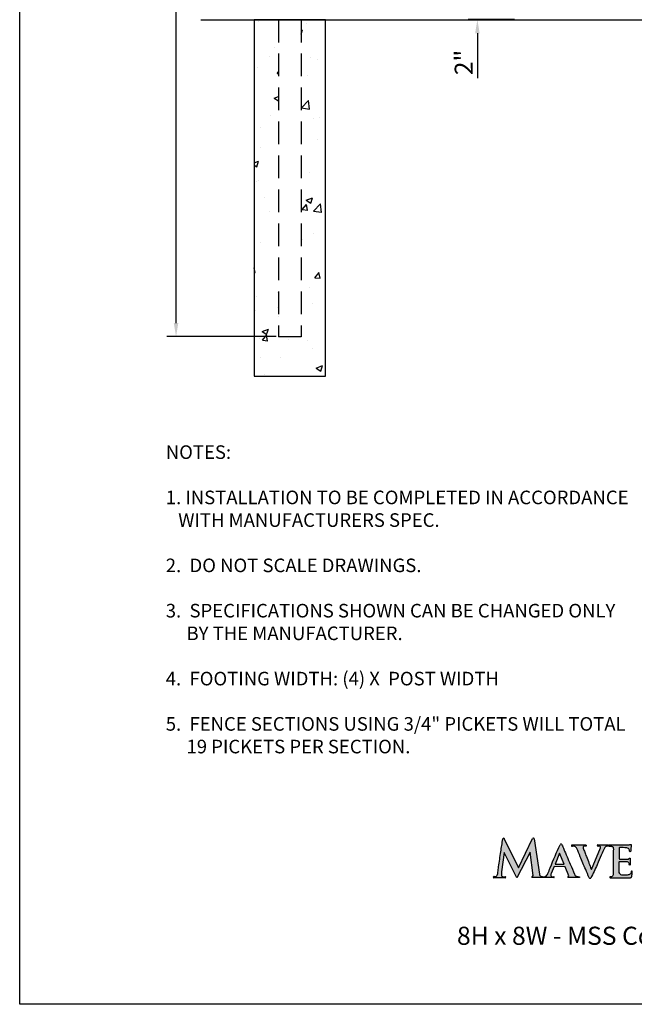
# Model space of a CAD drawing. Extents: x -1322 to -1151, y -81 to 174.
# Drawn here: x -1322 to -1254, y -81 to 28 of the extents above; entities that cross this region are included whole.
import ezdxf

# ---------------------------------------------------------------- set-up
doc = ezdxf.new("R2010")
doc.units = 0
doc.header["$LTSCALE"] = 10
doc.header["$MEASUREMENT"] = 0
doc.header["$PDMODE"] = 3
doc.linetypes.add('HIDDEN', pattern=[0.375, 0.25, -0.125])
doc.layers.get('0').update_dxf_attribs({"linetype": 'CONTINUOUS'})
doc.layers.get('Defpoints').update_dxf_attribs({"linetype": 'CONTINUOUS'})
doc.layers.add('2812-LOGO$0$CADdetails-7-VERYFINE', color=7, linetype='CONTINUOUS')
doc.layers.add('CADdetails-7-VERYFINE', color=7, linetype='CONTINUOUS')
doc.styles.add('CADdetails-NOTES', font='txt', dxfattribs={"height": 2.38})
doc.styles.get("Standard").update_dxf_attribs({"font": 'calibri.ttf'})
doc.dimstyles.new('CADdetails-DIM', dxfattribs={"dimtxt": 1.5, "dimasz": 1.5, "dimexe": 1, "dimexo": 1.5, "dimgap": 0.5, "dimtad": 1, "dimdec": 8, "dimzin": 0, "dimdsep": 46, "dimlunit": 4, "dimtxsty": 'Standard', "dimcen": 1, "dimclrd": 256, "dimclre": 256, "dimclrt": 256, "dimadec": 0, "dimazin": 0, "dimtfac": 1, "dimtdec": 8, "dimtofl": 0, "dimtmove": 0, "dimatfit": 3, "dimfxl": 0, "dimfrac": 2, "dimtolj": 1, "dimtzin": 0, "dimarcsym": 0})

# ---------------------------------------------------------------- blocks, each defined once
blk = doc.blocks.new('*D92')
at = {"lineweight": -2, "transparency": 16777216}
for p, q in [((-1271.4, 31.71), (-1271.4, 33.21)), ((-1270.55, 30.21), (-1272.4, 30.21)), ((-1267.3, 28.21), (-1272.4, 28.21)), ((-1271.4, 26.71), (-1271.4, 21.76))]:
    blk.add_line(p, q, dxfattribs=at)
at = {"lineweight": 30, "transparency": 16777216}
for points in [[(-1271.65, 31.71), (-1271.15, 31.71), (-1271.4, 30.21)], [(-1271.65, 26.71), (-1271.15, 26.71), (-1271.4, 28.21)]]:
    blk.add_solid(points, dxfattribs=at)
at = {"layer": 'Defpoints', "color": 0, "lineweight": 30, "transparency": 16777216}
for p in [(-1269.05, 30.21), (-1271.4, 28.21), (-1265.8, 28.21)]:
    blk.add_point(p, dxfattribs=at)
at = {"transparency": 16777216, "insert": (-1272.91, 23.48), "char_height": 2, "attachment_point": 5, "rotation": 90}
blk.add_mtext('\\A1;{\\fCalibri|b0|i0|c0|p34;2"}', dxfattribs=at)
blk = doc.blocks.new('*D95')
at = {"lineweight": -2, "transparency": 16777216}
for p, q in [((-1293.63, 125.21), (-1305.7, 125.21)), ((-1304.7, -5.29), (-1304.7, 123.71)), ((-1293.63, -6.79), (-1305.7, -6.79))]:
    blk.add_line(p, q, dxfattribs=at)
at = {"lineweight": 30, "transparency": 16777216}
for points in [[(-1304.95, 123.71), (-1304.45, 123.71), (-1304.7, 125.21)], [(-1304.95, -5.29), (-1304.45, -5.29), (-1304.7, -6.79)]]:
    blk.add_solid(points, dxfattribs=at)
at = {"layer": 'Defpoints', "color": 0, "lineweight": 30, "transparency": 16777216}
for p in [(-1304.7, 125.21), (-1292.13, 125.21), (-1292.13, -6.79)]:
    blk.add_point(p, dxfattribs=at)
at = {"transparency": 16777216, "insert": (-1306.2, 59.21), "char_height": 2, "attachment_point": 5, "rotation": 90}
blk.add_mtext("\\A1;11'", dxfattribs=at)
blk = doc.blocks.new('COMMERCIAL')
h = blk.add_hatch(color=256)
h.dxf.hatch_style = 1
edge = h.paths.add_edge_path()
edge.add_arc((-1258.31, 369.61), 0.0929, 26.0489, 176.3859)
edge.add_spline(control_points=[(-1258.4, 369.63), (-1258.47, 369.16), (-1258.63, 368.13), (-1258.81, 366.91), (-1258.92, 366.07), (-1258.97, 365.73), (-1259.03, 365.56), (-1259.13, 365.46), (-1259.25, 365.47), (-1259.32, 365.47), (-1259.36, 365.47)], knot_values=[0, 0, 0, 0, 1.441328, 3.120384, 3.70341, 3.993093, 4.136596, 4.256064, 4.360516, 4.472744, 4.472744, 4.472744, 4.472744], degree=3, periodic=0)
edge.add_arc((-1259.38, 365.4), 0.0655, 72.8948, 272.4984)
edge.add_line((-1259.37, 365.34), (-1258.12, 365.34))
edge.add_arc((-1258.13, 365.39), 0.0546, 276.3023, 468.9856)
edge.add_spline(control_points=[(-1258.15, 365.44), (-1258.17, 365.44), (-1258.27, 365.43), (-1258.42, 365.45), (-1258.56, 365.57), (-1258.56, 365.77), (-1258.55, 365.92), (-1258.55, 366)], knot_values=[0, 0, 0, 0, 0.082475, 0.294844, 0.42254, 0.601098, 0.855645, 0.855645, 0.855645, 0.855645], degree=3, periodic=0)
edge.add_line((-1258.55, 366), (-1258.25, 368.12))
edge.add_line((-1258.25, 368.12), (-1256.83, 365.32))
edge.add_line((-1256.83, 365.32), (-1255.39, 368.18))
edge.add_line((-1255.39, 368.18), (-1255.05, 365.59))
edge.add_line((-1255.05, 365.59), (-1255.19, 365.36))
edge.add_line((-1255.19, 365.36), (-1252.74, 365.36))
edge.add_arc((-1252.75, 365.4), 0.0414, 275.087, 453.2023)
edge.add_spline(control_points=[(-1252.75, 365.44), (-1252.82, 365.44), (-1252.94, 365.43), (-1253.09, 365.51), (-1253.09, 365.67), (-1253.06, 365.76), (-1253.05, 365.81)], knot_values=[0, 0, 0, 0, 0.22134, 0.342647, 0.479696, 0.638437, 0.638437, 0.638437, 0.638437], degree=3, periodic=0)
edge.add_line((-1253.05, 365.81), (-1252.72, 366.57))
edge.add_line((-1252.72, 366.57), (-1251.49, 366.56))
edge.add_line((-1251.49, 366.56), (-1251.09, 365.56))
edge.add_line((-1251.09, 365.56), (-1251.22, 365.36))
edge.add_line((-1251.22, 365.36), (-1249.93, 365.36))
edge.add_spline(control_points=[(-1249.93, 365.36), (-1249.92, 365.38), (-1249.9, 365.41), (-1249.93, 365.46), (-1250.06, 365.45), (-1250.23, 365.46), (-1250.42, 365.58), (-1250.6, 366.07), (-1251.03, 367.01), (-1251.49, 368.11), (-1251.79, 368.83), (-1251.86, 368.99)], knot_values=[0, 0, 0, 0, 0.0572, 0.100175, 0.152313, 0.401086, 0.639347, 0.750314, 1.958479, 3.762222, 4.300075, 4.300075, 4.300075, 4.300075], degree=3, periodic=0)
edge.add_arc((-1251.96, 368.94), 0.113, 29.8478, 160.361)
edge.add_spline(control_points=[(-1252.05, 368.99), (-1252.45, 368.16), (-1252.94, 367.11), (-1253.34, 365.94), (-1253.52, 365.6), (-1253.7, 365.45), (-1253.9, 365.44), (-1254.08, 365.47), (-1254.24, 365.51), (-1254.34, 365.64), (-1254.35, 365.72), (-1254.35, 365.75)], knot_values=[0, 0, 0, 0, 2.77078, 3.472375, 3.689673, 3.923085, 4.13522, 4.272264, 4.474241, 4.621281, 4.713995, 4.713995, 4.713995, 4.713995], degree=3, periodic=0)
edge.add_line((-1254.35, 365.75), (-1254.92, 369.64))
edge.add_arc((-1255.02, 369.62), 0.101, 12.4885, 163.1919)
edge.add_line((-1255.12, 369.65), (-1256.66, 366.45))
edge.add_line((-1256.66, 366.45), (-1258.23, 369.65))
h.paths.add_polyline_path([(-1252.61, 366.83), (-1252.12, 368.05), (-1251.63, 366.83)], flags=16)
h = blk.add_hatch(color=256)
h.dxf.hatch_style = 1
edge = h.paths.add_edge_path()
edge.add_spline(control_points=[(-1247.04, 368.77), (-1247.04, 368.77), (-1247.02, 368.78), (-1247.01, 368.79), (-1247, 368.8)], knot_values=[0.255454, 0.255454, 0.255454, 0.255454, 0.290679, 0.308225, 0.308225, 0.308225, 0.308225], degree=3, periodic=0)
edge.add_spline(control_points=[(-1247, 368.8), (-1246.99, 368.8), (-1246.99, 368.81), (-1246.98, 368.81)], knot_values=[0.229069, 0.229069, 0.229069, 0.229069, 0.255454, 0.255454, 0.255454, 0.255454], degree=3, periodic=0)
edge.add_spline(control_points=[(-1246.98, 368.81), (-1246.97, 368.81), (-1246.96, 368.82), (-1246.95, 368.82)], knot_values=[0.202683, 0.202683, 0.202683, 0.202683, 0.229069, 0.229069, 0.229069, 0.229069], degree=3, periodic=0)
edge.add_spline(control_points=[(-1246.95, 368.82), (-1246.95, 368.82), (-1246.93, 368.83), (-1246.91, 368.83), (-1246.9, 368.83)], knot_values=[0.149912, 0.149912, 0.149912, 0.149912, 0.176289, 0.202683, 0.202683, 0.202683, 0.202683], degree=3, periodic=0)
edge.add_spline(control_points=[(-1246.9, 368.83), (-1246.88, 368.84), (-1246.85, 368.84), (-1246.82, 368.84)], knot_values=[0.070756, 0.070756, 0.070756, 0.070756, 0.149912, 0.149912, 0.149912, 0.149912], degree=3, periodic=0)
edge.add_spline(control_points=[(-1246.82, 368.84), (-1246.81, 368.84), (-1246.79, 368.84), (-1246.77, 368.83)], knot_values=[0.017985, 0.017985, 0.017985, 0.017985, 0.070756, 0.070756, 0.070756, 0.070756], degree=3, periodic=0)
edge.add_spline(control_points=[(-1246.77, 368.83), (-1246.77, 368.83), (-1246.76, 368.83), (-1246.76, 368.83)], knot_values=[0.007285, 0.007285, 0.007285, 0.007285, 0.017985, 0.017985, 0.017985, 0.017985], degree=3, periodic=0)
edge.add_spline(control_points=[(-1246.76, 368.83), (-1246.76, 368.83), (-1246.75, 368.83), (-1246.75, 368.83)], knot_values=[-0.003414, -0.003414, -0.003414, -0.003414, 0.007285, 0.007285, 0.007285, 0.007285], degree=3, periodic=0)
edge.add_spline(control_points=[(-1246.75, 368.83), (-1246.74, 368.83), (-1246.72, 368.84), (-1246.69, 368.88), (-1246.7, 368.95), (-1246.75, 368.96), (-1246.77, 368.96)], knot_values=[0, 0, 0, 0, 0.02734, 0.071003, 0.134145, 0.198579, 0.198579, 0.198579, 0.198579], degree=3, periodic=0)
edge.add_line((-1246.77, 368.96), (-1247.89, 368.97))
edge.add_spline(control_points=[(-1247.89, 368.97), (-1247.91, 368.97), (-1247.96, 368.96), (-1247.97, 368.89), (-1247.93, 368.84), (-1247.89, 368.84), (-1247.86, 368.84), (-1247.86, 368.84), (-1247.86, 368.84), (-1247.86, 368.84), (-1247.86, 368.84), (-1247.86, 368.84), (-1247.85, 368.84)], knot_values=[0, 0, 0, 0, 0.064434, 0.127576, 0.171239, 0.242944, 0.242944, 0.242944, 0.242944, 0.242944, 0.242944, 0.253338, 0.253338, 0.253338, 0.253338], degree=3, periodic=0)
edge.add_spline(control_points=[(-1247.85, 368.84), (-1247.82, 368.84), (-1247.74, 368.84), (-1247.64, 368.82), (-1247.58, 368.73), (-1247.59, 368.67), (-1247.6, 368.63)], knot_values=[0, 0, 0, 0, 0.098715, 0.231519, 0.292943, 0.413579, 0.413579, 0.413579, 0.413579], degree=3, periodic=0)
edge.add_line((-1247.6, 368.63), (-1248.61, 366.25))
edge.add_line((-1248.61, 366.25), (-1248.63, 366.3))
edge.add_spline(control_points=[(-1248.63, 366.3), (-1248.71, 366.52), (-1248.88, 366.98), (-1249.13, 367.6), (-1249.34, 368.16), (-1249.47, 368.48), (-1249.55, 368.71), (-1249.48, 368.8), (-1249.38, 368.85), (-1249.3, 368.84), (-1249.26, 368.83)], knot_values=[0.0059, 0.0059, 0.0059, 0.0059, 0.708252, 1.490597, 2.009672, 2.476815, 2.585635, 2.678011, 2.799507, 2.913158, 2.913158, 2.913158, 2.913158], degree=3, periodic=0)
edge.add_spline(control_points=[(-1249.26, 368.83), (-1249.24, 368.83), (-1249.2, 368.83), (-1249.16, 368.88), (-1249.17, 368.95), (-1249.22, 368.96), (-1249.24, 368.97)], knot_values=[0, 0, 0, 0, 0.069665, 0.113328, 0.17647, 0.241834, 0.241834, 0.241834, 0.241834], degree=3, periodic=0)
edge.add_line((-1249.24, 368.97), (-1250.74, 368.96))
edge.add_spline(control_points=[(-1250.74, 368.96), (-1250.76, 368.96), (-1250.81, 368.95), (-1250.82, 368.88), (-1250.78, 368.83), (-1250.74, 368.83), (-1250.71, 368.83)], knot_values=[0, 0, 0, 0, 0.064434, 0.127576, 0.171239, 0.242944, 0.242944, 0.242944, 0.242944], degree=3, periodic=0)
edge.add_spline(control_points=[(-1250.71, 368.83), (-1250.69, 368.83), (-1250.6, 368.84), (-1250.46, 368.82), (-1250.31, 368.72), (-1250.07, 368.34), (-1249.77, 367.49), (-1249.32, 366.42), (-1248.98, 365.64), (-1248.85, 365.34)], knot_values=[0, 0, 0, 0, 0.074631, 0.266092, 0.422793, 0.607716, 1.579491, 3.114655, 4.111167, 4.111167, 4.111167, 4.111167], degree=3, periodic=0)
edge.add_arc((-1248.75, 365.39), 0.112, 205.4281, 311.882)
edge.add_spline(control_points=[(-1248.67, 365.3), (-1248.44, 365.79), (-1248.03, 366.63), (-1247.58, 367.78), (-1247.27, 368.39), (-1247.13, 368.67)], knot_values=[0, 0, 0, 0, 1.631299, 2.783628, 3.698738, 3.698738, 3.698738, 3.698738], degree=3, periodic=0)
edge.add_spline(control_points=[(-1247.13, 368.67), (-1247.12, 368.68), (-1247.11, 368.69), (-1247.1, 368.71)], knot_values=[0.387382, 0.387382, 0.387382, 0.387382, 0.440153, 0.440153, 0.440153, 0.440153], degree=3, periodic=0)
edge.add_spline(control_points=[(-1247.1, 368.71), (-1247.08, 368.73), (-1247.06, 368.75), (-1247.04, 368.77)], knot_values=[0.308225, 0.308225, 0.308225, 0.308225, 0.387382, 0.387382, 0.387382, 0.387382], degree=3, periodic=0)
h = blk.add_hatch(color=256)
h.dxf.hatch_style = 1
edge = h.paths.add_edge_path()
edge.add_spline(control_points=[(-1245.55, 367.49), (-1245.55, 367.52), (-1245.55, 367.75), (-1245.54, 368.11), (-1245.54, 368.45), (-1245.54, 368.57)], knot_values=[0, 0, 0, 0, 0.066847, 0.714765, 1.079887, 1.079887, 1.079887, 1.079887], degree=3, periodic=0)
edge.add_spline(control_points=[(-1245.54, 368.57), (-1245.54, 368.6), (-1245.55, 368.67), (-1245.48, 368.67), (-1245.44, 368.67)], knot_values=[0, 0, 0, 0, 0.071989, 0.166865, 0.166865, 0.166865, 0.166865], degree=3, periodic=0)
edge.add_spline(control_points=[(-1245.44, 368.67), (-1245.22, 368.66), (-1244.99, 368.66), (-1244.76, 368.66)], knot_values=[0, 0, 0, 0, 0.684375, 0.684375, 0.684375, 0.684375], degree=3, periodic=0)
edge.add_spline(control_points=[(-1244.76, 368.66), (-1244.74, 368.66), (-1244.66, 368.64), (-1244.51, 368.61), (-1244.42, 368.45), (-1244.41, 368.34), (-1244.41, 368.29)], knot_values=[0, 0, 0, 0, 0.057528, 0.254459, 0.418554, 0.577128, 0.577128, 0.577128, 0.577128], degree=3, periodic=0)
edge.add_spline(control_points=[(-1244.41, 368.29), (-1244.39, 368.25), (-1244.34, 368.19), (-1244.29, 368.24), (-1244.26, 368.26)], knot_values=[0, 0, 0, 0, 0.101459, 0.188591, 0.188591, 0.188591, 0.188591], degree=3, periodic=0)
edge.add_spline(control_points=[(-1244.26, 368.26), (-1244.24, 368.5), (-1244.23, 368.75), (-1244.21, 368.99)], knot_values=[0, 0, 0, 0, 0.733998, 0.733998, 0.733998, 0.733998], degree=3, periodic=0)
edge.add_spline(control_points=[(-1244.21, 368.99), (-1244.23, 368.99), (-1244.3, 369), (-1244.42, 368.98), (-1244.53, 368.97), (-1244.58, 368.97)], knot_values=[0, 0, 0, 0, 0.041328, 0.22549, 0.364675, 0.364675, 0.364675, 0.364675], degree=3, periodic=0)
edge.add_line((-1244.58, 368.97), (-1246.62, 368.97))
edge.add_arc((-1246.62, 368.9), 0.0662, 92.4711, 274.8953)
edge.add_spline(control_points=[(-1246.62, 368.83), (-1246.58, 368.83), (-1246.5, 368.84), (-1246.39, 368.83), (-1246.31, 368.8), (-1246.24, 368.77), (-1246.19, 368.68), (-1246.18, 368.6), (-1246.18, 368.55)], knot_values=[0, 0, 0, 0, 0.117899, 0.235099, 0.311118, 0.375449, 0.464772, 0.610176, 0.610176, 0.610176, 0.610176], degree=3, periodic=0)
edge.add_spline(control_points=[(-1246.18, 368.55), (-1246.19, 367.79), (-1246.21, 366.82), (-1246.2, 365.86), (-1246.2, 365.65)], knot_values=[0, 0, 0, 0, 2.281834, 2.898967, 2.898967, 2.898967, 2.898967], degree=3, periodic=0)
edge.add_spline(control_points=[(-1246.2, 365.65), (-1246.22, 365.61), (-1246.25, 365.53), (-1246.36, 365.44), (-1246.44, 365.45), (-1246.48, 365.45)], knot_values=[0, 0, 0, 0, 0.131231, 0.261512, 0.372715, 0.372715, 0.372715, 0.372715], degree=3, periodic=0)
edge.add_spline(control_points=[(-1246.48, 365.45), (-1246.51, 365.46), (-1246.55, 365.46), (-1246.58, 365.41), (-1246.57, 365.34), (-1246.51, 365.35), (-1246.46, 365.35)], knot_values=[0, 0, 0, 0, 0.075918, 0.112313, 0.158007, 0.26595, 0.26595, 0.26595, 0.26595], degree=3, periodic=0)
edge.add_spline(control_points=[(-1246.46, 365.35), (-1246.22, 365.35), (-1245.5, 365.34), (-1244.78, 365.34), (-1244.31, 365.34)], knot_values=[0, 0, 0, 0, 0.742847, 2.156704, 2.156704, 2.156704, 2.156704], degree=3, periodic=0)
edge.add_spline(control_points=[(-1244.31, 365.34), (-1244.29, 365.35), (-1244.24, 365.36), (-1244.15, 365.43), (-1244.12, 365.62), (-1244.1, 365.81), (-1244.1, 365.93), (-1244.1, 365.98)], knot_values=[0, 0, 0, 0, 0.059097, 0.141894, 0.347936, 0.58075, 0.716802, 0.716802, 0.716802, 0.716802], degree=3, periodic=0)
edge.add_spline(control_points=[(-1244.1, 365.98), (-1244.1, 366.01), (-1244.09, 366.05), (-1244.16, 366.1), (-1244.22, 366.01), (-1244.22, 365.9), (-1244.3, 365.78), (-1244.4, 365.67), (-1244.58, 365.65), (-1244.82, 365.63), (-1245.09, 365.61), (-1245.34, 365.66), (-1245.52, 365.81), (-1245.55, 366.11), (-1245.54, 366.53), (-1245.54, 366.87), (-1245.54, 367.07)], knot_values=[0, 0, 0, 0, 0.084517, 0.128617, 0.198223, 0.329852, 0.469189, 0.617588, 0.757064, 0.989896, 1.351893, 1.562126, 1.737704, 1.998388, 2.419584, 3.01334, 3.01334, 3.01334, 3.01334], degree=3, periodic=0)
edge.add_spline(control_points=[(-1245.54, 367.07), (-1245.54, 367.09), (-1245.54, 367.15), (-1245.19, 367.12), (-1244.95, 367.13), (-1244.74, 367.14)], knot_values=[0, 0, 0, 0, 0.067814, 0.139629, 0.855639, 0.855639, 0.855639, 0.855639], degree=3, periodic=0)
edge.add_spline(control_points=[(-1244.74, 367.14), (-1244.68, 367.14), (-1244.58, 367.13), (-1244.49, 367.01), (-1244.45, 366.92), (-1244.44, 366.86), (-1244.44, 366.85)], knot_values=[0, 0, 0, 0, 0.167493, 0.29358, 0.414215, 0.460168, 0.460168, 0.460168, 0.460168], degree=3, periodic=0)
edge.add_spline(control_points=[(-1244.44, 366.85), (-1244.44, 366.8), (-1244.44, 366.75), (-1244.38, 366.74), (-1244.34, 366.75), (-1244.33, 366.82), (-1244.33, 366.87), (-1244.32, 366.9)], knot_values=[0, 0, 0, 0, 0.106866, 0.146299, 0.173992, 0.225213, 0.331557, 0.331557, 0.331557, 0.331557], degree=3, periodic=0)
edge.add_line((-1244.32, 366.9), (-1244.31, 367.52))
edge.add_spline(control_points=[(-1244.31, 367.52), (-1244.34, 367.52), (-1244.39, 367.52), (-1244.45, 367.46), (-1244.52, 367.4), (-1244.58, 367.4), (-1244.61, 367.39)], knot_values=[0, 0, 0, 0, 0.080643, 0.157807, 0.249397, 0.334256, 0.334256, 0.334256, 0.334256], degree=3, periodic=0)
edge.add_spline(control_points=[(-1244.61, 367.39), (-1244.8, 367.39), (-1245.09, 367.39), (-1245.38, 367.4), (-1245.49, 367.4)], knot_values=[0, 0, 0, 0, 0.571177, 0.879952, 0.879952, 0.879952, 0.879952], degree=3, periodic=0)
edge.add_spline(control_points=[(-1245.49, 367.4), (-1245.5, 367.41), (-1245.54, 367.43), (-1245.55, 367.47), (-1245.55, 367.49)], knot_values=[0, 0, 0, 0, 0.055646, 0.119252, 0.119252, 0.119252, 0.119252], degree=3, periodic=0)
for p, q in [((-1248.61, 366.25), (-1247.6, 368.63)), ((-1247.89, 368.97), (-1246.77, 368.96)), ((-1246.62, 368.97), (-1244.58, 368.97)), ((-1258.13, 365.34), (-1259.37, 365.34)), ((-1248.63, 366.3), (-1248.61, 366.25))]:
    blk.add_line(p, q)
for points in [[(-1258.23, 369.65), (-1256.66, 366.45), (-1255.1, 369.67)], [(-1254.92, 369.64), (-1254.35, 365.75)], [(-1250.74, 368.96), (-1249.24, 368.97)], [(-1252.74, 365.36), (-1255.19, 365.36), (-1255.05, 365.59), (-1255.39, 368.18), (-1256.83, 365.32), (-1258.25, 368.12), (-1258.55, 366)], [(-1252.12, 368.05), (-1252.61, 366.83), (-1251.63, 366.83), (-1252.12, 368.05)], [(-1244.31, 367.52), (-1244.32, 366.9)], [(-1251.22, 365.36), (-1251.09, 365.56), (-1251.49, 366.56), (-1252.72, 366.57), (-1253.05, 365.81)], [(-1249.93, 365.36), (-1251.22, 365.36)]]:
    blk.add_lwpolyline(points)
for centre, radius, start, end in [((-1258.31, 369.61), 0.0929, 26.0489, 166.1128), ((-1255.02, 369.62), 0.101, 12.4884, 145.3386), ((-1251.96, 368.94), 0.113, 29.8478, 149.4), ((-1246.62, 368.9), 0.0662, 87.6472, 274.8953), ((-1259.38, 365.4), 0.0655, 72.8947, 272.4984), ((-1258.13, 365.39), 0.0546, 263.6977, 108.9856), ((-1252.75, 365.4), 0.0414, 275.087, 91.6463), ((-1248.75, 365.39), 0.112, 205.4281, 311.882)]:
    blk.add_arc(centre, radius, start, end)
for points in [[(-1259.36, 365.47), (-1259.25, 365.47), (-1259.14, 365.48), (-1259.05, 365.55), (-1258.99, 365.69), (-1258.94, 365.97), (-1258.86, 366.55), (-1258.62, 368.21), (-1258.4, 369.63)], [(-1254.35, 365.75), (-1254.33, 365.66), (-1254.25, 365.54), (-1254.06, 365.47), (-1253.92, 365.45), (-1253.71, 365.47), (-1253.53, 365.61), (-1253.42, 365.8), (-1253.16, 366.45), (-1252.05, 368.99)], [(-1251.86, 368.99), (-1251.65, 368.49), (-1250.94, 366.84), (-1250.47, 365.72), (-1250.43, 365.62), (-1250.23, 365.49), (-1249.98, 365.46), (-1249.93, 365.45), (-1249.91, 365.41), (-1249.93, 365.36)], [(-1250.74, 368.96), (-1250.8, 368.94), (-1250.81, 368.88), (-1250.79, 368.84), (-1250.71, 368.83)], [(-1248.85, 365.34), (-1249.24, 366.25), (-1249.83, 367.67), (-1250.22, 368.56), (-1250.32, 368.72), (-1250.45, 368.8), (-1250.64, 368.83), (-1250.71, 368.83)], [(-1247.13, 368.67), (-1247.53, 367.84), (-1247.98, 366.78), (-1248.67, 365.3)], [(-1246.62, 368.83), (-1246.5, 368.84), (-1246.38, 368.82), (-1246.31, 368.8), (-1246.25, 368.77), (-1246.2, 368.69), (-1246.18, 368.55)], [(-1246.18, 368.55), (-1246.21, 366.27), (-1246.2, 365.65)], [(-1245.44, 368.67), (-1245.54, 368.65), (-1245.54, 368.57)], [(-1245.54, 368.57), (-1245.54, 368.21), (-1245.55, 367.56), (-1245.55, 367.49)], [(-1244.76, 368.66), (-1245.44, 368.67)], [(-1244.41, 368.29), (-1244.43, 368.45), (-1244.52, 368.58), (-1244.7, 368.65), (-1244.76, 368.66)], [(-1244.58, 368.97), (-1244.44, 368.98), (-1244.25, 369), (-1244.21, 368.99)], [(-1244.21, 368.99), (-1244.26, 368.26)], [(-1245.55, 367.49), (-1245.53, 367.43), (-1245.49, 367.4)], [(-1244.26, 368.26), (-1244.34, 368.22), (-1244.41, 368.29)], [(-1244.1, 365.98), (-1244.11, 366.06), (-1244.15, 366.08), (-1244.2, 366.03), (-1244.23, 365.9), (-1244.3, 365.78), (-1244.41, 365.69), (-1244.55, 365.66), (-1244.78, 365.63), (-1245.14, 365.63), (-1245.35, 365.68), (-1245.48, 365.8), (-1245.54, 366.05), (-1245.54, 366.47), (-1245.54, 367.07)], [(-1245.54, 367.07), (-1245.52, 367.13), (-1245.45, 367.14), (-1244.74, 367.14)], [(-1245.49, 367.4), (-1245.18, 367.4), (-1244.61, 367.39)], [(-1244.74, 367.14), (-1244.58, 367.1), (-1244.49, 367.01), (-1244.45, 366.89), (-1244.44, 366.85)], [(-1244.32, 366.9), (-1244.33, 366.8), (-1244.35, 366.75), (-1244.37, 366.74), (-1244.41, 366.75), (-1244.44, 366.85)], [(-1258.55, 366), (-1258.56, 365.75), (-1258.53, 365.57), (-1258.44, 365.48), (-1258.23, 365.44), (-1258.15, 365.44)], [(-1253.05, 365.81), (-1253.09, 365.65), (-1253.07, 365.52), (-1252.97, 365.45), (-1252.75, 365.44)], [(-1246.48, 365.45), (-1246.55, 365.45), (-1246.57, 365.42), (-1246.57, 365.37), (-1246.46, 365.35)], [(-1246.2, 365.65), (-1246.26, 365.53), (-1246.37, 365.46), (-1246.48, 365.45)], [(-1246.46, 365.35), (-1245.72, 365.35), (-1244.31, 365.34)], [(-1244.31, 365.34), (-1244.25, 365.36), (-1244.19, 365.41), (-1244.13, 365.61), (-1244.11, 365.84), (-1244.1, 365.98)]]:
    blk.add_spline(points, degree=3)
for points, knots in [([(-1249.26, 368.83), (-1249.3, 368.84), (-1249.38, 368.85), (-1249.48, 368.8), (-1249.55, 368.71), (-1249.47, 368.48), (-1249.34, 368.16), (-1249.13, 367.6), (-1248.88, 366.98), (-1248.71, 366.52), (-1248.63, 366.3)], [0.0059, 0.0059, 0.0059, 0.0059, 0.119551, 0.241048, 0.333423, 0.442243, 0.909386, 1.428461, 2.210806, 2.913158, 2.913158, 2.913158, 2.913158]), ([(-1249.24, 368.97), (-1249.22, 368.96), (-1249.17, 368.95), (-1249.16, 368.88), (-1249.2, 368.83), (-1249.24, 368.83), (-1249.26, 368.83)], [0, 0, 0, 0, 0.065364, 0.1285057, 0.1721689, 0.2418335, 0.2418335, 0.2418335, 0.2418335]), ([(-1247.89, 368.97), (-1247.91, 368.97), (-1247.96, 368.96), (-1247.97, 368.89), (-1247.93, 368.84), (-1247.89, 368.84), (-1247.86, 368.84), (-1247.86, 368.84), (-1247.86, 368.84), (-1247.86, 368.84), (-1247.86, 368.84), (-1247.86, 368.84), (-1247.85, 368.84)], [0, 0, 0, 0, 0.0644341, 0.1275758, 0.171239, 0.242944, 0.242944, 0.242944, 0.242944, 0.242944, 0.242944, 0.2533381, 0.2533381, 0.2533381, 0.2533381]), ([(-1247.6, 368.63), (-1247.59, 368.67), (-1247.58, 368.73), (-1247.64, 368.82), (-1247.74, 368.84), (-1247.82, 368.84), (-1247.85, 368.84)], [0, 0, 0, 0, 0.1206359, 0.1820601, 0.3148642, 0.4135789, 0.4135789, 0.4135789, 0.4135789]), ([(-1246.75, 368.83), (-1246.76, 368.83), (-1246.76, 368.83), (-1246.77, 368.83), (-1246.82, 368.84), (-1246.91, 368.84), (-1247.04, 368.78), (-1247.1, 368.71), (-1247.13, 368.67)], [-0.0034143, -0.0034143, -0.0034143, -0.0034143, 0.0179848, 0.0179848, 0.0179848, 0.1763063, 0.2730009, 0.4401529, 0.4401529, 0.4401529, 0.4401529]), ([(-1246.77, 368.96), (-1246.75, 368.96), (-1246.7, 368.95), (-1246.69, 368.88), (-1246.72, 368.84), (-1246.74, 368.83), (-1246.75, 368.83)], [0, 0, 0, 0, 0.0644341, 0.1275758, 0.171239, 0.1985786, 0.1985786, 0.1985786, 0.1985786]), ([(-1244.61, 367.39), (-1244.58, 367.4), (-1244.52, 367.4), (-1244.45, 367.46), (-1244.39, 367.52), (-1244.34, 367.52), (-1244.31, 367.52)], [0, 0, 0, 0, 0.0848595, 0.1764493, 0.2536136, 0.3342563, 0.3342563, 0.3342563, 0.3342563])]:
    blk.add_open_spline(points, degree=3, knots=knots)
blk.add_open_spline([(-1259.02, 365.66), (-1259.02, 365.66), (-1259.02, 365.66), (-1259.02, 365.66)], degree=3)
blk.add_open_spline([(-1259.02, 365.66), (-1259.02, 365.66), (-1259.02, 365.66), (-1259.02, 365.66)], degree=3)

msp = doc.modelspace()

# ---------------------------------------------------------------- hatches: boundary and pattern name
h = msp.add_hatch()
h.set_pattern_fill('AR-CONC', color=0, scale=0.039369)
h.set_pattern_definition([(50, (-8184.5414, 1801.817), (7.1724688, -0.6275094), [0.749984, -8.2498206]), (355, (-8184.5414, 1801.817), (-1.387506, 7.5217594), [0.599987, -6.5998794]), (100.45144, (-8183.944, 1801.765), (5.7849626, 6.89425), [0.637388, -7.0112744]), (46.1842, (-8184.541, 1803.817), (10.672171, -1.655174), [1.124976, -12.37473]), (96.63556, (-8183.652, 1803.679), (9.346416, 9.740974), [0.956082, -10.516921]), (351.18415, (-8184.541, 1803.817), (9.346416, 9.740974), [0.899979, -9.899774]), (21, (-8183.5415, 1803.317), (5.9689407, -4.0261013), [0.749984, -8.2498206]), (326, (-8183.5415, 1803.317), (2.433098, 7.251337), [0.599987, -6.5998564]), (71.45144, (-8183.044, 1802.982), (8.4020385, 3.225236), [0.637388, -7.011262]), (37.5, (-8184.5414, 1801.8172), (0.1215959, 3.3288661), [0, -6.5198582, 0, -6.6998543, 0, -6.624856]), (7.5, (-8184.5414, 1801.8172), (2.6306382, 3.9440313), [0, -3.819917, 0, -6.3698614, 0, -2.524945]), (327.5, (-8186.7714, 1801.8172), (5.3380963, -0.2255362), [0, -2.4999456, 0, -7.7998303, 0, -10.349775]), (317.5, (-8187.7714, 1801.817), (5.8317307, 1.0010212), [0, -3.2499293, 0, -5.1798873, 0, -7.34984])])
h.paths.add_polyline_path([(-1290.87690684, -6.7929402), (-1293.37685246, -6.7929402), (-1293.37685246, 28.20629851), (-1296.06380189, 28.20629851), (-1296.06380189, -11.16292389), (-1288.18995741, -11.16292389), (-1288.18995741, 28.20629851), (-1290.87690684, 28.20629851)])

# ---------------------------------------------------------------- linework, layer by layer
at = {"color": 251}
msp.add_line((-1301.97195874, 28.20629851), (-1188.2100441, 28.20629851), dxfattribs=at)
at = {"linetype": 'HIDDEN'}
for p, q in [((-1293.37685246, 28.20629851), (-1293.37685246, -6.7929402)), ((-1290.87690684, 28.20629851), (-1290.87690684, -6.7929402))]:
    msp.add_line(p, q, dxfattribs=at)
msp.add_line((-1290.87690684, -6.7929402), (-1293.37685246, -6.7929402))
msp.add_lwpolyline([(-1288.18995741, 28.20629851), (-1296.06380189, 28.20629851), (-1296.06380189, -11.16292389), (-1288.18995741, -11.16292389)], close=True)
at = {"layer": '2812-LOGO$0$CADdetails-7-VERYFINE'}
msp.add_lwpolyline([(-1321.98068008, -80.50406552), (-1321.98068008, 174.35001081), (-1151.12193483, 174.35001081), (-1151.12193483, -80.50406552)], close=True, dxfattribs=at)

# ---------------------------------------------------------------- block references
msp.add_blockref('COMMERCIAL', (-10.19273261, -431.87338865))

# ---------------------------------------------------------------- texts
at = {"insert": (-1273.65458048, -71.93653813), "char_height": 2, "attachment_point": 1}
msp.add_mtext_dynamic_manual_height_columns('\\A1;\\pt4;8H x 8W - MSS Commercial Barcelona 3R Black - STEEL PANEL  ', width=584.8778848261, gutter_width=12.5, heights=[0], dxfattribs=at)
at = {"layer": 'CADdetails-7-VERYFINE', "insert": (-1305.8349286, -18.78900579), "char_height": 1.5, "width": 73.6071943733, "attachment_point": 1, "style": 'CADdetails-NOTES'}
msp.add_mtext('{\\fTimes New Roman|b0|i0|c0|p18;NOTES:\\P\\P1. INSTALLATION TO BE COMPLETED IN ACCORDANCE\\P   WITH MANUFACTURERS SPEC.\\P\\P2.  DO NOT SCALE DRAWINGS.\\P\\P3.  SPECIFICATIONS SHOWN CAN BE CHANGED ONLY\\P     BY THE MANUFACTURER.\\P\\P4.  FOOTING WIDTH: (4) X  POST WIDTH\\P\\P5.  FENCE SECTIONS USING 3/4" PICKETS WILL TOTAL\\P    \\C5; \\C256;19 PICKETS PER SECTION.}', dxfattribs=at)

# ---------------------------------------------------------------- dimensions: what is measured, and where the dimension line sits
dim = msp.add_linear_dim(base=(-1304.6954732588, 125.2087472), p1=(-1292.1268796499, -6.7929402039), p2=(-1292.1268796499, 125.2087472), angle=90, dimstyle='CADdetails-DIM', override={"dimtxt": 2})
dim.commit()
dim.dimension.update_dxf_attribs({"geometry": '*D95', "text_midpoint": (-1306.1977809511, 59.207903498)})
dim = msp.add_linear_dim(base=(-1271.40340465, 28.20629851), p1=(-1269.04961667, 30.20634744), p2=(-1265.79901808, 28.20629851), angle=90, text='{\\fCalibri|b0|i0|c0|p34;2"}', dimstyle='CADdetails-DIM', override={"dimtxt": 2})
dim.commit()
dim.dimension.update_dxf_attribs({"geometry": '*D92', "text_midpoint": (-1272.91340465, 23.48322159)})

doc.saveas('drawing.dxf')
